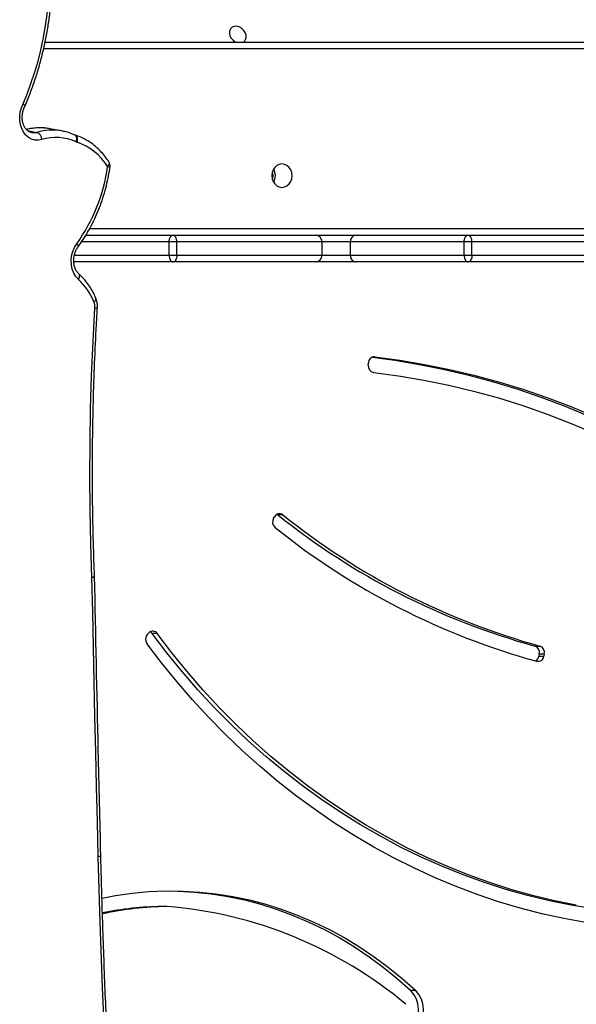
# Model space of a CAD drawing. Units: millimetres. Extents: x -4637 to 351606, y -3372 to 11364.
# Drawn here: x 3027 to 3277, y 6919 to 7362 of the extents above; entities that cross this region are included whole.
import ezdxf

# ---------------------------------------------------------------- set-up
doc = ezdxf.new("R2010")
doc.units = ezdxf.units.MM
doc.layers.add('Toestel 2D', color=7, linetype='Continuous', lineweight=20)

# ---------------------------------------------------------------- blocks, each defined once
blk = doc.blocks.new('3240')
at = {"color": 7, "linetype": 'Continuous', "lineweight": 25}
for p, q in [((13108.52, -2641.27), (13106.27, -2641.27)), ((13218.02, -2678.98), (13220.27, -2678.98)), ((13048.28, -2792.53), (13048.47, -2791.55)), ((13048.28, -2792.53), (13050.53, -2792.53)), ((13050.72, -2791.55), (13048.47, -2791.55)), ((13050.53, -2792.53), (13050.72, -2791.55)), ((13052.47, -2796.11), (13050.22, -2796.11)), ((13222.44, -2801.78), (13224.69, -2801.78)), ((13226.75, -2801.49), (13226.09, -2802.14)), ((13165.95, -2855.18), (13168.2, -2855.18)), ((13168.2, -2855.18), (13168.55, -2855.41)), ((13170.05, -2853.61), (13169.55, -2854.43)), ((13127.49, -2922.45), (13127.41, -2923.45)), ((13249.97, -2952.4), (13249.99, -2952.44)), ((13001.08, -2968.87), (13082.6, -2968.87)), ((13082.6, -2968.87), (13133, -2968.87)), ((13133, -2968.87), (13151.2, -2968.87)), ((13151.2, -2968.87), (13215.3, -2968.87)), ((13215.3, -2968.87), (13259.97, -2968.87)), ((13080.81, -2971.87), (12998.12, -2971.87)), ((13084.38, -2971.87), (13080.81, -2971.87)), ((13080.81, -2971.87), (13080.81, -2977.87)), ((13084.38, -2971.87), (13084.38, -2977.87)), ((13135.53, -2971.87), (13084.38, -2971.87)), ((13135.53, -2971.87), (13135.53, -2977.87)), ((13148.27, -2971.87), (13135.53, -2971.87)), ((13213.54, -2971.87), (13148.27, -2971.87)), ((13148.27, -2971.87), (13148.27, -2977.87)), ((13217.05, -2971.87), (13213.54, -2971.87)), ((13213.54, -2971.87), (13213.54, -2977.87)), ((13217.05, -2971.87), (13217.05, -2977.87)), ((12998.12, -2977.87), (13080.81, -2977.87)), ((13080.81, -2977.87), (13084.38, -2977.87)), ((13084.38, -2977.87), (13135.53, -2977.87)), ((13135.53, -2977.87), (13148.27, -2977.87)), ((13148.27, -2977.87), (13213.54, -2977.87)), ((13213.54, -2977.87), (13217.05, -2977.87)), ((13082.6, -2980.87), (13001.08, -2980.87)), ((13133, -2980.87), (13082.6, -2980.87)), ((13151.2, -2980.87), (13133, -2980.87)), ((13215.3, -2980.87), (13151.2, -2980.87)), ((13254.6, -2980.87), (13215.3, -2980.87)), ((13259.36, -3025.91), (13259.45, -3025.94)), ((13265.32, -3027.79), (13270.82, -3028.79)), ((13272.87, -3067.67), (12866.71, -3067.67))]:
    blk.add_line(p, q, dxfattribs=at)
at = {"color": 8, "linetype": 'Continuous', "lineweight": 25}
for p, q in [((13124.56, -2926.15), (13125.08, -2926.15)), ((13259.81, -2971.87), (13217.05, -2971.87)), ((13217.05, -2977.87), (13256.58, -2977.87)), ((13252.83, -2983.87), (12865.21, -2983.87)), ((13280.69, -3027.91), (13276.51, -3027.15)), ((12865.21, -3064.67), (13273.52, -3064.67))]:
    blk.add_line(p, q, dxfattribs=at)
at = {"color": 7, "linetype": 'Continuous', "lineweight": 25, "flags": 128}
for points in [[(13235.81, -2466.07), (13238.26, -2495.33), (13240.48, -2524.64), (13242.46, -2554), (13244.22, -2583.41), (13245.75, -2612.87), (13247.05, -2642.37), (13248.11, -2671.9), (13248.95, -2701.48)], [(13247.25, -2682.71), (13241.17, -2683.87), (13233.65, -2684.95), (13226.11, -2685.65), (13218.54, -2685.98), (13210.96, -2685.92), (13203.4, -2685.48), (13195.86, -2684.67), (13188.36, -2683.48), (13180.91, -2681.91), (13173.52, -2679.97), (13166.22, -2677.67), (13159.01, -2675), (13151.9, -2671.97), (13144.92, -2668.58), (13138.07, -2664.85), (13131.36, -2660.79), (13124.82, -2656.38), (13118.45, -2651.66), (13112.26, -2646.62), (13106.27, -2641.27)], [(13217, -2685.99), (13213.21, -2685.92), (13205.65, -2685.48), (13198.11, -2684.67), (13190.61, -2683.48), (13183.16, -2681.91), (13175.77, -2679.97), (13168.47, -2677.67), (13161.26, -2675), (13154.15, -2671.97), (13147.17, -2668.58), (13140.32, -2664.85), (13133.61, -2660.79), (13127.07, -2656.38), (13120.7, -2651.66), (13114.51, -2646.62), (13108.52, -2641.27)], [(13029.6, -2671.74), (13039.49, -2673.56), (13049.33, -2675.73), (13059.1, -2678.26), (13068.8, -2681.14), (13078.42, -2684.37), (13087.94, -2687.95), (13097.36, -2691.87), (13106.68, -2696.14), (13115.87, -2700.74), (13124.93, -2705.67), (13133.85, -2710.92), (13142.62, -2716.5), (13151.24, -2722.39), (13159.69, -2728.59), (13167.98, -2735.1), (13176.08, -2741.9), (13183.99, -2749), (13191.7, -2756.37), (13199.21, -2764.03), (13206.51, -2771.95), (13213.58, -2780.13), (13220.44, -2788.57), (13227.06, -2797.25)], [(13033.86, -2679.57), (13043.74, -2681.58), (13053.56, -2683.95), (13063.32, -2686.69), (13072.99, -2689.79), (13082.57, -2693.25), (13092.05, -2697.06), (13101.41, -2701.22), (13110.66, -2705.72), (13119.78, -2710.56), (13128.76, -2715.74), (13137.59, -2721.25), (13146.26, -2727.09), (13154.77, -2733.24), (13163.1, -2739.7), (13171.24, -2746.47), (13179.2, -2753.54), (13186.95, -2760.9), (13194.5, -2768.54), (13201.83, -2776.46), (13208.93, -2784.64), (13215.8, -2793.09), (13222.44, -2801.78)], [(13026.17, -2677.92), (13036.11, -2679.57), (13045.99, -2681.58), (13055.81, -2683.95), (13065.57, -2686.69), (13075.24, -2689.79), (13084.82, -2693.25), (13094.3, -2697.06), (13103.66, -2701.22), (13112.91, -2705.72), (13122.03, -2710.56), (13131.01, -2715.74), (13139.84, -2721.25), (13148.51, -2727.09), (13157.02, -2733.24), (13165.35, -2739.7), (13173.49, -2746.47), (13181.45, -2753.54), (13189.2, -2760.9), (13196.75, -2768.54), (13204.08, -2776.46), (13211.18, -2784.64), (13218.05, -2793.09), (13224.69, -2801.78)], [(13248.95, -2701.48), (13249.33, -2717.16), (13249.71, -2732.85), (13250.07, -2748.54), (13250.43, -2764.23), (13250.78, -2779.92), (13251.12, -2795.61), (13251.45, -2811.3), (13251.78, -2826.99)], [(13251.78, -2826.99), (13252.28, -2842.08), (13252.59, -2857.19), (13252.71, -2872.33), (13252.64, -2887.49), (13252.38, -2902.67), (13251.93, -2917.86), (13251.29, -2933.06), (13250.46, -2948.27)], [(13125.16, -2919.18), (13113.81, -2917.67), (13102.5, -2915.76), (13091.24, -2913.46), (13080.05, -2910.79), (13068.94, -2907.72), (13057.9, -2904.28), (13046.96, -2900.46), (13036.12, -2896.27), (13025.4, -2891.71), (13014.8, -2886.78), (13004.33, -2881.49), (12994, -2875.85), (12983.82, -2869.85), (12973.79, -2863.5), (12963.94, -2856.82), (12954.26, -2849.8), (12944.77, -2842.45)], [(13124.56, -2926.15), (13113.32, -2924.65), (13102.13, -2922.78), (13090.99, -2920.53), (13079.91, -2917.92), (13068.9, -2914.93), (13057.97, -2911.58), (13047.13, -2907.86), (13036.38, -2903.79), (13025.74, -2899.35), (13015.22, -2894.56), (13004.82, -2889.43), (12994.56, -2883.94), (12984.44, -2878.12), (12974.46, -2871.96), (12964.65, -2865.47), (12955, -2858.66), (12945.53, -2851.52), (12936.24, -2844.07)], [(13125.64, -2926.01), (13115.57, -2924.65), (13104.38, -2922.78), (13093.24, -2920.53), (13082.16, -2917.92), (13071.15, -2914.93), (13060.22, -2911.58), (13049.38, -2907.86), (13038.63, -2903.79), (13027.99, -2899.35), (13017.47, -2894.56), (13007.07, -2889.43), (12996.81, -2883.94), (12986.69, -2878.12), (12976.71, -2871.96), (12966.9, -2865.47), (12957.25, -2858.66), (12947.78, -2851.52), (12938.49, -2844.07)], [(13257.87, -2960.97), (13259.04, -2962.25), (13259.98, -2963.81), (13260.65, -2965.58), (13261.04, -2967.51), (13261.14, -2969.52), (13260.93, -2971.56), (13260.42, -2973.54), (13259.64, -2975.4), (13258.61, -2977.08)], [(13080.81, -2971.87), (13080.84, -2971.29), (13080.94, -2970.72), (13081.11, -2970.21), (13081.33, -2969.75), (13081.61, -2969.38), (13081.92, -2969.1), (13082.25, -2968.93), (13082.6, -2968.87)], [(13084.38, -2971.87), (13084.34, -2971.29), (13084.24, -2970.72), (13084.08, -2970.21), (13083.86, -2969.75), (13083.59, -2969.38), (13083.28, -2969.1), (13082.95, -2968.93), (13082.6, -2968.87)], [(13213.54, -2971.87), (13213.57, -2971.29), (13213.67, -2970.72), (13213.83, -2970.21), (13214.05, -2969.75), (13214.32, -2969.38), (13214.63, -2969.1), (13214.96, -2968.93), (13215.3, -2968.87)], [(13217.05, -2971.87), (13217.01, -2971.29), (13216.91, -2970.72), (13216.75, -2970.21), (13216.54, -2969.75), (13216.27, -2969.38), (13215.97, -2969.1), (13215.64, -2968.93), (13215.3, -2968.87)], [(13080.81, -2977.87), (13080.84, -2978.46), (13080.94, -2979.02), (13081.11, -2979.54), (13081.33, -2979.99), (13081.61, -2980.37), (13081.92, -2980.64), (13082.25, -2980.81), (13082.6, -2980.87)], [(13084.38, -2977.87), (13084.34, -2978.46), (13084.24, -2979.02), (13084.08, -2979.54), (13083.86, -2979.99), (13083.59, -2980.37), (13083.28, -2980.64), (13082.95, -2980.81), (13082.6, -2980.87)], [(13213.54, -2977.87), (13213.57, -2978.46), (13213.67, -2979.02), (13213.83, -2979.54), (13214.05, -2979.99), (13214.32, -2980.37), (13214.63, -2980.64), (13214.96, -2980.81), (13215.3, -2980.87)], [(13217.05, -2977.87), (13217.01, -2978.46), (13216.91, -2979.02), (13216.75, -2979.54), (13216.54, -2979.99), (13216.27, -2980.37), (13215.97, -2980.64), (13215.64, -2980.81), (13215.3, -2980.87)], [(13166.31, -3002.42), (13165.13, -3002.6), (13164.04, -3003.13), (13163.09, -3003.96), (13162.37, -3005.05), (13161.92, -3006.31), (13161.76, -3007.67), (13161.92, -3009.03), (13162.37, -3010.3), (13163.09, -3011.38), (13164.04, -3012.22), (13165.13, -3012.74), (13166.31, -3012.92), (13167.49, -3012.74), (13168.58, -3012.22), (13169.52, -3011.38), (13170.25, -3010.3), (13170.7, -3009.03), (13170.86, -3007.67), (13170.7, -3006.31), (13170.25, -3005.05), (13169.52, -3003.96), (13168.58, -3003.13), (13167.49, -3002.6), (13166.31, -3002.42)], [(13274.33, -3023.91), (13275.88, -3023.63), (13277.43, -3023.7), (13278.91, -3024.12), (13280.29, -3024.86), (13281.52, -3025.92), (13282.56, -3027.25), (13283.38, -3028.81), (13283.95, -3030.56), (13284.26, -3032.43), (13284.29, -3034.37), (13284.04, -3036.32), (13283.53, -3038.21), (13282.76, -3039.98)], [(13183.71, -3067.67), (13183.2, -3068.05), (13182.63, -3068.86), (13182.38, -3069.87), (13182.46, -3070.98), (13182.88, -3072.11), (13183.58, -3073.14), (13184.52, -3073.99), (13185.6, -3074.59), (13186.74, -3074.87), (13187.82, -3074.82), (13188.76, -3074.43), (13189.46, -3073.75), (13189.88, -3072.84), (13189.96, -3071.76), (13189.71, -3070.63), (13189.14, -3069.54), (13188.31, -3068.59), (13187.29, -3067.85), (13186.92, -3067.67)]]:
    blk.add_lwpolyline(points, dxfattribs=at)
at = {"color": 8, "linetype": 'Continuous', "lineweight": 25, "flags": 128}
for points in [[(13248.95, -2701.48), (13248.53, -2701.55), (13248.18, -2701.63), (13247.94, -2701.73), (13247.81, -2701.82), (13247.79, -2701.88)], [(13251.78, -2826.99), (13251.35, -2827.08), (13251.01, -2827.17), (13250.77, -2827.27), (13250.64, -2827.37), (13250.61, -2827.44)], [(13251.78, -2826.99), (13251.35, -2827.06), (13251.01, -2827.15), (13250.77, -2827.23), (13250.64, -2827.33), (13250.61, -2827.39)], [(13250.89, -2950.88), (13250.51, -2951.19), (13250.22, -2951.51), (13250.03, -2951.82), (13249.94, -2952.1), (13249.95, -2952.35), (13249.97, -2952.4)], [(13250.92, -2950.95), (13250.55, -2951.26), (13250.25, -2951.57), (13250.05, -2951.87), (13249.96, -2952.15), (13249.97, -2952.39), (13249.99, -2952.44)], [(13257.87, -2960.97), (13257.62, -2961.46), (13257.44, -2961.94), (13257.36, -2962.4), (13257.36, -2962.82), (13257.45, -2963.18), (13257.63, -2963.47), (13257.7, -2963.53)], [(13258.61, -2977.08), (13258.31, -2976.71), (13258.1, -2976.37), (13257.98, -2976.07), (13257.95, -2975.83), (13258.02, -2975.64)], [(13244.76, -3011.78), (13244.43, -3012.17), (13244.17, -3012.56), (13244.02, -3012.94), (13243.95, -3013.28), (13244, -3013.58), (13244.07, -3013.73)], [(13258.43, -3022.71), (13258.32, -3023.28), (13258.28, -3023.85), (13258.31, -3024.38), (13258.43, -3024.86), (13258.61, -3025.27), (13258.86, -3025.59), (13259.16, -3025.82), (13259.35, -3025.9)], [(13258.86, -3022.88), (13258.7, -3023.43), (13258.63, -3023.98), (13258.63, -3024.5), (13258.71, -3024.97), (13258.86, -3025.37), (13259.09, -3025.68), (13259.38, -3025.91), (13259.45, -3025.94)], [(13278.83, -3027.01), (13277.85, -3026.93), (13276.51, -3027.15)], [(13282.76, -3039.98), (13282.39, -3039.75), (13282.11, -3039.54), (13281.92, -3039.35), (13281.83, -3039.21), (13281.83, -3039.13)], [(13282.76, -3039.98), (13282.41, -3039.7), (13282.15, -3039.44), (13281.98, -3039.22), (13281.92, -3039.03), (13281.93, -3038.93)]]:
    blk.add_lwpolyline(points, dxfattribs=at)
at = {"color": 7, "linetype": 'Continuous', "lineweight": 25}
for centre, radius, start, end in [((13115.16, -2632.31), 12.63, 139.895, 225.2181), ((13117.41, -2632.31), 12.63, 139.8956, 225.2175), ((13233.46, -2488), 191.6, 230.094, 265.3765), ((13215.83, -2532.36), 146.64, 270.8542, 282.2921), ((13218.09, -2532.44), 146.56, 270.8526, 281.4043), ((13051.07, -2791.86), 2.62, 78.4784, 173.3303), ((13053.61, -2792.04), 2.94, 118.3575, 170.3566), ((12965.67, -3103.08), 325.34, 51.2308, 74.6872), ((13051.22, -2793.24), 3.03, 166.3027, 250.6992), ((13053.47, -2793.24), 3.03, 166.3019, 250.7), ((12965.8, -3104.4), 319.64, 51.2319, 74.686), ((12968.05, -3104.4), 319.64, 51.232, 74.6859), ((13224.37, -2799.19), 3.31, 315.8807, 35.8514), ((13224.41, -2800.45), 2.38, 214.0843, 314.9134), ((13226.84, -2800.22), 2.66, 215.9831, 240.7349), ((13253.61, -2827.33), 3, 181.1767, 182.2574), ((13167.24, -2851.9), 3.29, 328.6767, 49.0674), ((13167.44, -2853.3), 2.4, 231.6479, 331.869), ((13124.6, -2922.04), 2.91, 351.9853, 78.9372), ((13124.68, -2923.42), 2.73, 267.551, 359.4967), ((13256.17, -2948.67), 5.72, 176.0437, 202.7244), ((13245.5, -2953.22), 5.88, 22.6553, 23.491), ((13276.36, -2940.73), 27.41, 201.8969, 227.5874), ((13132.75, -2971.65), 2.79, 355.5094, 84.6727), ((13151.24, -2971.84), 2.97, 90.6353, 180.626), ((13132.75, -2978.09), 2.79, 275.3224, 4.4911), ((13151.24, -2977.9), 2.97, 179.3739, 269.3693), ((13321.42, -3022.25), 77.37, 144.2797, 172.2219), ((13175.13, -3007.67), 5.87, 149.6351, 210.3649), ((13176.26, -3007.67), 6, 161.8741, 198.1259), ((13246.6, -3012.11), 3, 171.921, 212.5498), ((13266.58, -2998.52), 25.53, 211.2949, 251.385), ((13257.3, -3026.3), 3.76, 65.3985, 72.4479), ((13267.97, -3002.85), 22, 245.5464, 286.8118), ((13277.96, -3023.82), 3.63, 181.433, 246.5135), ((13418.71, -3098.27), 147.92, 156.7914, 188.3172), ((13284.59, -3040.31), 3, 152.3892, 156.7717)]:
    blk.add_arc(centre, radius, start, end, dxfattribs=at)
at = {"color": 8, "linetype": 'Continuous', "lineweight": 25}
for centre, radius, start, end in [((13250.12, -2950.2), 1.96, 79.9875, 114.8427), ((13243.78, -3017.01), 5.32, 79.3843, 91.697), ((13269.57, -3003.93), 24.23, 259.9399, 286.6546), ((13275.06, -3005.01), 24.15, 259.8842, 284.6111)]:
    blk.add_arc(centre, radius, start, end, dxfattribs=at)
at = {"color": 7, "linetype": 'Continuous', "lineweight": 25}
for points, knots in [([(13234.66, -2466.66), (13235.12, -2472), (13236.46, -2487.5), (13238.48, -2513.2), (13240.64, -2543.78), (13242.56, -2574.4), (13244.22, -2605.08), (13245.64, -2635.8), (13246.78, -2666.03), (13247.44, -2688.06), (13247.74, -2699.84), (13247.79, -2701.88)], [0, 0, 0, 0, 0.068582, 0.198921, 0.32926, 0.4596, 0.589939, 0.720279, 0.850618, 0.974097, 1, 1, 1, 1]), ([(13247.79, -2701.88), (13248.17, -2717.61), (13249.17, -2759.43), (13250.06, -2801.28), (13250.61, -2827.39)], [0, 0, 0, 0, 0.375995, 1, 1, 1, 1]), ([(13250.61, -2827.44), (13250.72, -2830.47), (13251.05, -2839.26), (13251.4, -2853.84), (13251.58, -2871.18), (13251.5, -2888.56), (13251.18, -2905.96), (13250.6, -2923.37), (13249.94, -2937.53), (13249.45, -2945.88), (13249.3, -2948.42)], [0, 0, 0, 0, 0.0755212, 0.2191299, 0.3627389, 0.5063491, 0.6499585, 0.7935672, 0.9371784, 1, 1, 1, 1]), ([(13249.3, -2948.42), (13249.29, -2948.74), (13249.27, -2949.61), (13249.45, -2950.97), (13249.8, -2951.93), (13249.97, -2952.4)], [0, 0, 0, 0, 0.234121, 0.62804, 1, 1, 1, 1]), ([(13249.99, -2952.44), (13250.21, -2952.95), (13250.84, -2954.42), (13252.07, -2956.71), (13253.73, -2959.22), (13255.59, -2961.53), (13257, -2962.87), (13257.71, -2963.54)], [0, 0, 0, 0, 0.118892, 0.338455, 0.55789, 0.776818, 1, 1, 1, 1]), ([(13257.71, -2963.54), (13257.83, -2963.66), (13258.23, -2964.04), (13258.84, -2964.86), (13259.43, -2966.09), (13259.82, -2967.49), (13260, -2969), (13259.96, -2970.56), (13259.68, -2972.12), (13259.2, -2973.6), (13258.62, -2974.78), (13258.18, -2975.41), (13258.02, -2975.64)], [0, 0, 0, 0, 0.051904, 0.166911, 0.279038, 0.389296, 0.49884, 0.608155, 0.71732, 0.826282, 0.934926, 1, 1, 1, 1]), ([(13258.02, -2975.64), (13257.57, -2976.27), (13256.27, -2978.08), (13254.26, -2981.23), (13252.08, -2985.12), (13250.11, -2989.16), (13248.35, -2993.34), (13246.83, -2997.64), (13245.54, -3002.04), (13244.51, -3006.43), (13243.92, -3009.66), (13243.67, -3011.39), (13243.63, -3011.69)], [0, 0, 0, 0, 0.061438, 0.176638, 0.291862, 0.407098, 0.52235, 0.637601, 0.752859, 0.868125, 0.977345, 1, 1, 1, 1]), ([(13244.07, -3013.73), (13244.38, -3014.2), (13245.27, -3015.55), (13246.89, -3017.6), (13248.99, -3019.79), (13251.26, -3021.72), (13253.67, -3023.37), (13256.17, -3024.71), (13258.09, -3025.49), (13259.15, -3025.84), (13259.36, -3025.91)], [0, 0, 0, 0, 0.081376, 0.231132, 0.380634, 0.529666, 0.678172, 0.826089, 0.965244, 1, 1, 1, 1]), ([(13259.45, -3025.94), (13259.93, -3026.15), (13261.27, -3026.73), (13263.23, -3027.38), (13264.74, -3027.65), (13265.34, -3027.75)], [0, 0, 0, 0, 0.253057, 0.70572, 1, 1, 1, 1]), ([(13270.93, -3028.77), (13271.22, -3028.83), (13272.41, -3029.08), (13274.57, -3029.22), (13277.37, -3029.14), (13279.61, -3028.85), (13280.9, -3028.52), (13281.27, -3028.43)], [0, 0, 0, 0, 0.0847439, 0.3541725, 0.6235155, 0.8931879, 1, 1, 1, 1]), ([(13278.83, -3027.04), (13279.06, -3027.08), (13279.6, -3027.17), (13280.4, -3027.61), (13281.24, -3028.32), (13281.98, -3029.3), (13282.58, -3030.53), (13282.98, -3031.92), (13283.17, -3033.43), (13283.13, -3034.99), (13282.86, -3036.54), (13282.44, -3037.87), (13282.08, -3038.62), (13281.93, -3038.92)], [0, 0, 0, 0, 0.072282, 0.172704, 0.267203, 0.367915, 0.464899, 0.560158, 0.654814, 0.749237, 0.843551, 0.937679, 1, 1, 1, 1]), ([(13281.83, -3039.13), (13281.42, -3040.12), (13280.21, -3042.99), (13278.38, -3047.82), (13276.44, -3053.65), (13274.73, -3059.58), (13273.25, -3065.58), (13272.02, -3071.64), (13271.04, -3077.75), (13270.3, -3083.88), (13269.82, -3090.03), (13269.58, -3096.18), (13269.6, -3102.3), (13269.87, -3108.39), (13270.38, -3114.46), (13270.93, -3118.45), (13271.21, -3120.45)], [0, 0, 0, 0, 0.039105, 0.112953, 0.186807, 0.260661, 0.334515, 0.40837, 0.482226, 0.556084, 0.629944, 0.703807, 0.77767, 0.851535, 0.925405, 1, 1, 1, 1])]:
    blk.add_open_spline(points, degree=3, knots=knots, dxfattribs=at)
blk = doc.blocks.new('VPL-16-3240-1-GM')
at = {"layer": 'Toestel 2D', "rotation": 180}
blk.add_blockref('3240', (16311.28, 4283.75), dxfattribs=at)

msp = doc.modelspace()

# ---------------------------------------------------------------- block references
msp.add_blockref('VPL-16-3240-1-GM', (0, 0))

doc.saveas('drawing.dxf')
